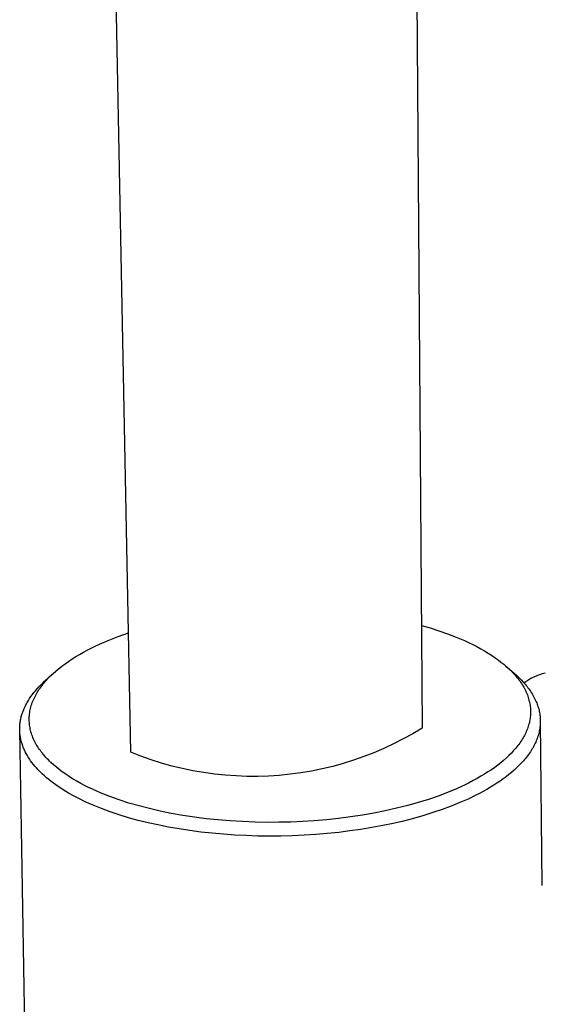
# Model space of a CAD drawing. Units: millimetres. Extents: x -415 to 267, y -689 to 700.
# Drawn here: x -375 to -323, y -609 to -511 of the extents above; entities that cross this region are included whole.
import ezdxf

# ---------------------------------------------------------------- set-up
doc = ezdxf.new("R2010")
doc.units = ezdxf.units.MM
doc.header["$MEASUREMENT"] = 0
doc.layers.add('Default', color=7, linetype='Continuous', true_color=0x000000)

msp = doc.modelspace()

# ---------------------------------------------------------------- linework, layer by layer
at = {"layer": 'Default', "color": 7, "true_color": 0xffffff}
for p, q in [((-363.583, -583.563), (-366.568, -429.083)), ((-335.743, -428.393), (-334.647, -581.17)), ((-364.834, -572.07), (-363.812, -571.707)), ((-334.721, -570.969), (-333.847, -571.22)), ((-333.847, -571.22), (-332.981, -571.497)), ((-332.981, -571.497), (-332.125, -571.8)), ((-332.125, -571.8), (-331.277, -572.128)), ((-367.11, -573.032), (-366.691, -572.837)), ((-366.691, -572.837), (-365.843, -572.468)), ((-365.843, -572.468), (-365.341, -572.264)), ((-365.341, -572.264), (-364.834, -572.07)), ((-331.277, -572.128), (-330.44, -572.482)), ((-330.44, -572.482), (-330.028, -572.672)), ((-330.028, -572.672), (-329.619, -572.87)), ((-329.619, -572.87), (-329.215, -573.076)), ((-369.03, -574.068), (-368.66, -573.848)), ((-368.66, -573.848), (-368.286, -573.636)), ((-368.286, -573.636), (-367.907, -573.432)), ((-367.907, -573.432), (-367.525, -573.236)), ((-367.525, -573.236), (-367.11, -573.032)), ((-329.215, -573.076), (-328.816, -573.292)), ((-328.816, -573.292), (-328.454, -573.498)), ((-328.454, -573.498), (-328.096, -573.713)), ((-328.096, -573.713), (-327.745, -573.938)), ((-370.464, -575.048), (-370.116, -574.788)), ((-370.116, -574.788), (-369.76, -574.538)), ((-369.76, -574.538), (-369.398, -574.298)), ((-369.398, -574.298), (-369.03, -574.068)), ((-327.745, -573.938), (-327.399, -574.171)), ((-327.399, -574.171), (-327.104, -574.383)), ((-327.104, -574.383), (-326.815, -574.602)), ((-326.815, -574.602), (-326.532, -574.83)), ((-326.532, -574.83), (-326.256, -575.066)), ((-372.138, -576.516), (-371.378, -575.822)), ((-371.553, -575.989), (-371.291, -575.741)), ((-371.291, -575.741), (-371.022, -575.502)), ((-371.022, -575.502), (-370.746, -575.271)), ((-370.746, -575.271), (-370.464, -575.048)), ((-326.361, -574.974), (-325.505, -575.712)), ((-326.256, -575.066), (-326.012, -575.289)), ((-326.012, -575.289), (-325.775, -575.521)), ((-325.775, -575.521), (-325.66, -575.639)), ((-325.66, -575.639), (-325.546, -575.76)), ((-325.546, -575.76), (-325.435, -575.883)), ((-325.505, -575.712), (-325.267, -575.923)), ((-323.04, -575.87), (-322.919, -575.829)), ((-322.919, -575.829), (-322.798, -575.791)), ((-322.798, -575.791), (-322.676, -575.755)), ((-322.676, -575.755), (-322.55, -575.721)), ((-322.55, -575.721), (-322.424, -575.69)), ((-372.518, -576.881), (-372.33, -576.697)), ((-372.392, -576.925), (-372.28, -576.784)), ((-372.33, -576.697), (-372.138, -576.516)), ((-372.28, -576.784), (-372.166, -576.646)), ((-372.166, -576.646), (-372.048, -576.51)), ((-372.048, -576.51), (-371.928, -576.376)), ((-371.928, -576.376), (-371.805, -576.245)), ((-371.805, -576.245), (-371.68, -576.116)), ((-371.68, -576.116), (-371.553, -575.989)), ((-325.435, -575.883), (-325.327, -576.008)), ((-325.327, -576.008), (-325.23, -576.124)), ((-325.267, -575.923), (-325.035, -576.14)), ((-325.23, -576.124), (-325.135, -576.242)), ((-325.135, -576.242), (-325.043, -576.362)), ((-325.043, -576.362), (-324.953, -576.483)), ((-325.035, -576.14), (-324.81, -576.365)), ((-324.953, -576.483), (-324.866, -576.607)), ((-324.866, -576.607), (-324.781, -576.732)), ((-324.81, -576.365), (-324.592, -576.598)), ((-324.781, -576.732), (-324.699, -576.859)), ((-324.592, -576.598), (-324.401, -576.815)), ((-324.534, -576.662), (-324.437, -576.591)), ((-324.47, -576.615), (-324.534, -576.662)), ((-324.437, -576.591), (-324.341, -576.524)), ((-324.341, -576.524), (-324.243, -576.458)), ((-324.243, -576.458), (-324.143, -576.395)), ((-324.143, -576.395), (-324.043, -576.334)), ((-324.043, -576.334), (-323.941, -576.275)), ((-323.941, -576.275), (-323.837, -576.219)), ((-323.837, -576.219), (-323.733, -576.165)), ((-323.733, -576.165), (-323.627, -576.113)), ((-323.627, -576.113), (-323.512, -576.059)), ((-323.512, -576.059), (-323.395, -576.008)), ((-323.395, -576.008), (-323.278, -575.959)), ((-323.278, -575.959), (-323.159, -575.914)), ((-323.159, -575.914), (-323.04, -575.87)), ((-373.35, -577.834), (-373.198, -577.64)), ((-373.198, -577.64), (-373.042, -577.45)), ((-373.042, -577.45), (-372.88, -577.265)), ((-372.985, -577.817), (-372.911, -577.688)), ((-372.911, -577.688), (-372.834, -577.561)), ((-372.88, -577.265), (-372.702, -577.071)), ((-372.834, -577.561), (-372.755, -577.435)), ((-372.755, -577.435), (-372.672, -577.311)), ((-372.702, -577.071), (-372.518, -576.881)), ((-372.672, -577.311), (-372.587, -577.189)), ((-372.587, -577.189), (-372.5, -577.069)), ((-372.5, -577.069), (-372.392, -576.925)), ((-324.699, -576.859), (-324.62, -576.988)), ((-324.62, -576.988), (-324.55, -577.109)), ((-324.55, -577.109), (-324.483, -577.232)), ((-324.483, -577.232), (-324.419, -577.356)), ((-324.419, -577.356), (-324.357, -577.482)), ((-324.401, -576.815), (-324.308, -576.927)), ((-324.357, -577.482), (-324.299, -577.609)), ((-324.308, -576.927), (-324.218, -577.04)), ((-324.299, -577.609), (-324.244, -577.737)), ((-324.244, -577.737), (-324.192, -577.867)), ((-324.218, -577.04), (-324.129, -577.154)), ((-324.129, -577.154), (-324.043, -577.27)), ((-324.043, -577.27), (-323.959, -577.388)), ((-323.959, -577.388), (-323.877, -577.508)), ((-323.877, -577.508), (-323.795, -577.632)), ((-323.795, -577.632), (-323.717, -577.758)), ((-323.717, -577.758), (-323.641, -577.886)), ((-373.994, -578.846), (-373.938, -578.74)), ((-373.938, -578.74), (-373.88, -578.636)), ((-373.88, -578.636), (-373.758, -578.431)), ((-373.758, -578.431), (-373.63, -578.23)), ((-373.63, -578.23), (-373.495, -578.033)), ((-373.495, -578.033), (-373.35, -577.834)), ((-373.415, -578.778), (-373.365, -578.636)), ((-373.365, -578.636), (-373.31, -578.494)), ((-373.31, -578.494), (-373.252, -578.355)), ((-373.252, -578.355), (-373.19, -578.216)), ((-373.19, -578.216), (-373.124, -578.08)), ((-373.124, -578.08), (-373.056, -577.948)), ((-373.056, -577.948), (-372.985, -577.817)), ((-324.192, -577.867), (-324.144, -577.998)), ((-324.144, -577.998), (-324.102, -578.124)), ((-324.102, -578.124), (-324.063, -578.25)), ((-324.063, -578.25), (-324.028, -578.378)), ((-324.028, -578.378), (-323.996, -578.506)), ((-323.996, -578.506), (-323.967, -578.635)), ((-323.967, -578.635), (-323.942, -578.766)), ((-323.641, -577.886), (-323.568, -578.015)), ((-323.568, -578.015), (-323.498, -578.146)), ((-323.498, -578.146), (-323.432, -578.279)), ((-323.432, -578.279), (-323.369, -578.413)), ((-323.369, -578.413), (-323.309, -578.549)), ((-323.309, -578.549), (-323.261, -578.665)), ((-323.261, -578.665), (-323.216, -578.783)), ((-374.392, -579.804), (-374.358, -579.698)), ((-374.358, -579.698), (-374.321, -579.593)), ((-374.321, -579.593), (-374.286, -579.497)), ((-374.286, -579.497), (-374.249, -579.402)), ((-374.249, -579.402), (-374.211, -579.307)), ((-374.211, -579.307), (-374.17, -579.214)), ((-374.17, -579.214), (-374.085, -579.028)), ((-374.085, -579.028), (-373.994, -578.846)), ((-373.641, -579.782), (-373.623, -579.639)), ((-373.623, -579.639), (-373.6, -579.497)), ((-373.6, -579.497), (-373.573, -579.355)), ((-373.573, -579.355), (-373.541, -579.214)), ((-373.541, -579.214), (-373.504, -579.068)), ((-373.504, -579.068), (-373.462, -578.922)), ((-373.462, -578.922), (-373.415, -578.778)), ((-323.942, -578.766), (-323.921, -578.896)), ((-323.921, -578.896), (-323.904, -579.027)), ((-323.904, -579.027), (-323.891, -579.157)), ((-323.891, -579.157), (-323.881, -579.287)), ((-323.881, -579.287), (-323.875, -579.417)), ((-323.875, -579.677), (-323.88, -579.807)), ((-323.875, -579.417), (-323.873, -579.547)), ((-323.873, -579.547), (-323.875, -579.677)), ((-323.216, -578.783), (-323.174, -578.901)), ((-323.174, -578.901), (-323.134, -579.021)), ((-323.134, -579.021), (-323.098, -579.141)), ((-323.098, -579.141), (-323.064, -579.262)), ((-323.064, -579.262), (-323.033, -579.384)), ((-323.033, -579.384), (-323.006, -579.507)), ((-323.006, -579.507), (-322.982, -579.627)), ((-322.982, -579.627), (-322.961, -579.747)), ((-374.589, -580.737), (-374.577, -580.643)), ((-374.577, -580.643), (-374.564, -580.549)), ((-374.564, -580.549), (-374.549, -580.455)), ((-374.549, -580.455), (-374.529, -580.345)), ((-374.529, -580.345), (-374.506, -580.236)), ((-374.506, -580.236), (-374.481, -580.127)), ((-374.481, -580.127), (-374.454, -580.019)), ((-374.454, -580.019), (-374.424, -579.911)), ((-374.424, -579.911), (-374.392, -579.804)), ((-373.67, -580.214), (-373.665, -580.07)), ((-373.67, -580.358), (-373.67, -580.214)), ((-373.666, -580.489), (-373.67, -580.358)), ((-373.659, -580.62), (-373.666, -580.489)), ((-373.665, -580.07), (-373.655, -579.926)), ((-373.647, -580.75), (-373.659, -580.62)), ((-373.655, -579.926), (-373.641, -579.782)), ((-323.993, -580.593), (-324.025, -580.722)), ((-323.965, -580.462), (-323.993, -580.593)), ((-323.94, -580.331), (-323.965, -580.462)), ((-323.919, -580.199), (-323.94, -580.331)), ((-323.902, -580.067), (-323.919, -580.199)), ((-323.889, -579.937), (-323.902, -580.067)), ((-323.88, -579.807), (-323.889, -579.937)), ((-322.961, -579.747), (-322.944, -579.868)), ((-322.944, -579.868), (-322.929, -579.989)), ((-322.929, -579.989), (-322.918, -580.11)), ((-322.918, -580.11), (-322.91, -580.232)), ((-322.91, -580.232), (-322.904, -580.354)), ((-322.904, -580.599), (-322.908, -580.721)), ((-322.904, -580.354), (-322.903, -580.476)), ((-322.903, -580.476), (-322.904, -580.599)), ((-322.902, -580.503), (-322.764, -596.801)), ((-374.618, -581.212), (-374.616, -581.117)), ((-374.617, -581.32), (-374.618, -581.212)), ((-374.615, -581.429), (-374.617, -581.32)), ((-373.727, -631.061), (-374.617, -581.366)), ((-374.616, -581.117), (-374.612, -581.022)), ((-374.61, -581.537), (-374.615, -581.429)), ((-374.612, -581.022), (-374.606, -580.927)), ((-374.602, -581.645), (-374.61, -581.537)), ((-374.606, -580.927), (-374.598, -580.832)), ((-374.592, -581.753), (-374.602, -581.645)), ((-374.598, -580.832), (-374.589, -580.737)), ((-373.632, -580.881), (-373.647, -580.75)), ((-373.613, -581.01), (-373.632, -580.881)), ((-373.591, -581.139), (-373.613, -581.01)), ((-373.565, -581.268), (-373.591, -581.139)), ((-373.535, -581.396), (-373.565, -581.268)), ((-373.497, -581.541), (-373.535, -581.396)), ((-373.454, -581.686), (-373.497, -581.541)), ((-373.407, -581.829), (-373.454, -581.686)), ((-334.647, -581.17), (-335.572, -581.722)), ((-324.354, -581.632), (-324.415, -581.76)), ((-324.296, -581.502), (-324.354, -581.632)), ((-324.24, -581.371), (-324.296, -581.502)), ((-324.189, -581.239), (-324.24, -581.371)), ((-324.141, -581.106), (-324.189, -581.239)), ((-324.099, -580.979), (-324.141, -581.106)), ((-324.06, -580.851), (-324.099, -580.979)), ((-324.025, -580.722), (-324.06, -580.851)), ((-323.028, -581.574), (-323.058, -581.697)), ((-323.001, -581.45), (-323.028, -581.574)), ((-322.978, -581.329), (-323.001, -581.45)), ((-322.958, -581.208), (-322.978, -581.329)), ((-322.941, -581.087), (-322.958, -581.208)), ((-322.927, -580.965), (-322.941, -581.087)), ((-322.916, -580.843), (-322.927, -580.965)), ((-322.908, -580.721), (-322.916, -580.843)), ((-374.579, -581.861), (-374.592, -581.753)), ((-374.564, -581.969), (-374.579, -581.861)), ((-374.547, -582.076), (-374.564, -581.969)), ((-374.529, -582.171), (-374.547, -582.076)), ((-374.509, -582.266), (-374.529, -582.171)), ((-374.488, -582.361), (-374.509, -582.266)), ((-374.465, -582.455), (-374.488, -582.361)), ((-374.439, -582.549), (-374.465, -582.455)), ((-374.413, -582.642), (-374.439, -582.549)), ((-374.384, -582.734), (-374.413, -582.642)), ((-373.355, -581.97), (-373.407, -581.829)), ((-373.3, -582.11), (-373.355, -581.97)), ((-373.24, -582.249), (-373.3, -582.11)), ((-373.177, -582.386), (-373.24, -582.249)), ((-373.11, -582.521), (-373.177, -582.386)), ((-373.041, -582.652), (-373.11, -582.521)), ((-372.969, -582.781), (-373.041, -582.652)), ((-336.514, -582.243), (-337.473, -582.732)), ((-335.572, -581.722), (-336.514, -582.243)), ((-324.952, -582.653), (-325.042, -582.778)), ((-324.864, -582.526), (-324.952, -582.653)), ((-324.779, -582.398), (-324.864, -582.526)), ((-324.697, -582.267), (-324.779, -582.398)), ((-324.617, -582.134), (-324.697, -582.267)), ((-324.547, -582.011), (-324.617, -582.134)), ((-324.48, -581.886), (-324.547, -582.011)), ((-324.415, -581.76), (-324.48, -581.886)), ((-323.41, -582.667), (-323.469, -582.789)), ((-323.354, -582.544), (-323.41, -582.667)), ((-323.301, -582.42), (-323.354, -582.544)), ((-323.254, -582.302), (-323.301, -582.42)), ((-323.209, -582.183), (-323.254, -582.302)), ((-323.167, -582.063), (-323.209, -582.183)), ((-323.128, -581.942), (-323.167, -582.063)), ((-323.092, -581.82), (-323.128, -581.942)), ((-323.058, -581.697), (-323.092, -581.82)), ((-374.353, -582.827), (-374.384, -582.734)), ((-374.315, -582.936), (-374.353, -582.827)), ((-374.274, -583.044), (-374.315, -582.936)), ((-374.231, -583.151), (-374.274, -583.044)), ((-374.186, -583.258), (-374.231, -583.151)), ((-374.139, -583.363), (-374.186, -583.258)), ((-374.089, -583.468), (-374.139, -583.363)), ((-374.038, -583.571), (-374.089, -583.468)), ((-373.984, -583.674), (-374.038, -583.571)), ((-372.894, -582.909), (-372.969, -582.781)), ((-372.815, -583.034), (-372.894, -582.909)), ((-372.734, -583.158), (-372.815, -583.034)), ((-372.651, -583.28), (-372.734, -583.158)), ((-372.564, -583.401), (-372.651, -583.28)), ((-372.476, -583.519), (-372.564, -583.401)), ((-372.365, -583.66), (-372.476, -583.519)), ((-362.581, -583.956), (-363.583, -583.563)), ((-339.438, -583.611), (-340.442, -584)), ((-338.448, -583.188), (-339.438, -583.611)), ((-337.473, -582.732), (-338.448, -583.188)), ((-325.781, -583.648), (-326.021, -583.889)), ((-325.665, -583.525), (-325.781, -583.648)), ((-325.55, -583.4), (-325.665, -583.525)), ((-325.438, -583.272), (-325.55, -583.4)), ((-325.329, -583.143), (-325.438, -583.272)), ((-325.231, -583.023), (-325.329, -583.143)), ((-325.136, -582.902), (-325.231, -583.023)), ((-325.042, -582.778), (-325.136, -582.902)), ((-323.981, -583.651), (-324.076, -583.785)), ((-323.889, -583.516), (-323.981, -583.651)), ((-323.801, -583.379), (-323.889, -583.516)), ((-323.73, -583.263), (-323.801, -583.379)), ((-323.661, -583.147), (-323.73, -583.263)), ((-323.595, -583.029), (-323.661, -583.147)), ((-323.531, -582.91), (-323.595, -583.029)), ((-323.469, -582.789), (-323.531, -582.91)), ((-373.88, -583.861), (-373.984, -583.674)), ((-373.769, -584.045), (-373.88, -583.861)), ((-373.653, -584.225), (-373.769, -584.045)), ((-373.532, -584.402), (-373.653, -584.225)), ((-373.397, -584.586), (-373.532, -584.402)), ((-373.257, -584.766), (-373.397, -584.586)), ((-372.252, -583.799), (-372.365, -583.66)), ((-372.135, -583.935), (-372.252, -583.799)), ((-372.015, -584.068), (-372.135, -583.935)), ((-371.893, -584.199), (-372.015, -584.068)), ((-371.768, -584.328), (-371.893, -584.199)), ((-371.641, -584.454), (-371.768, -584.328)), ((-371.511, -584.578), (-371.641, -584.454)), ((-371.244, -584.82), (-371.511, -584.578)), ((-361.566, -584.315), (-362.581, -583.956)), ((-360.539, -584.639), (-361.566, -584.315)), ((-341.459, -584.355), (-342.487, -584.675)), ((-340.442, -584), (-341.459, -584.355)), ((-326.835, -584.607), (-327.128, -584.838)), ((-326.548, -584.369), (-326.835, -584.607)), ((-326.268, -584.122), (-326.548, -584.369)), ((-326.021, -583.889), (-326.268, -584.122)), ((-324.587, -584.422), (-324.803, -584.66)), ((-324.48, -584.298), (-324.587, -584.422)), ((-324.375, -584.173), (-324.48, -584.298)), ((-324.273, -584.045), (-324.375, -584.173)), ((-324.173, -583.916), (-324.273, -584.045)), ((-324.076, -583.785), (-324.173, -583.916)), ((-373.112, -584.941), (-373.257, -584.766)), ((-372.962, -585.113), (-373.112, -584.941)), ((-372.772, -585.319), (-372.962, -585.113)), ((-372.576, -585.519), (-372.772, -585.319)), ((-372.374, -585.713), (-372.576, -585.519)), ((-370.97, -585.053), (-371.244, -584.82)), ((-370.688, -585.278), (-370.97, -585.053)), ((-370.401, -585.494), (-370.688, -585.278)), ((-370.044, -585.746), (-370.401, -585.494)), ((-359.502, -584.929), (-360.539, -584.639)), ((-358.456, -585.183), (-359.502, -584.929)), ((-357.402, -585.402), (-358.456, -585.183)), ((-356.341, -585.585), (-357.402, -585.402)), ((-355.275, -585.733), (-356.341, -585.585)), ((-346.688, -585.605), (-347.755, -585.748)), ((-345.627, -585.426), (-346.688, -585.605)), ((-344.572, -585.211), (-345.627, -585.426)), ((-343.525, -584.961), (-344.572, -585.211)), ((-342.487, -584.675), (-343.525, -584.961)), ((-328.101, -585.521), (-328.447, -585.739)), ((-327.762, -585.295), (-328.101, -585.521)), ((-327.428, -585.06), (-327.762, -585.295)), ((-327.128, -584.838), (-327.428, -585.06)), ((-325.76, -585.563), (-326.031, -585.785)), ((-325.495, -585.333), (-325.76, -585.563)), ((-325.258, -585.115), (-325.495, -585.333)), ((-325.027, -584.891), (-325.258, -585.115)), ((-324.803, -584.66), (-325.027, -584.891)), ((-372.167, -585.902), (-372.374, -585.713)), ((-371.947, -586.095), (-372.167, -585.902)), ((-371.721, -586.281), (-371.947, -586.095)), ((-371.492, -586.463), (-371.721, -586.281)), ((-371.258, -586.639), (-371.492, -586.463)), ((-369.681, -585.987), (-370.044, -585.746)), ((-369.31, -586.219), (-369.681, -585.987)), ((-368.934, -586.44), (-369.31, -586.219)), ((-368.555, -586.651), (-368.934, -586.44)), ((-354.204, -585.844), (-355.275, -585.733)), ((-353.13, -585.919), (-354.204, -585.844)), ((-352.054, -585.957), (-353.13, -585.919)), ((-350.977, -585.959), (-352.054, -585.957)), ((-349.901, -585.925), (-350.977, -585.959)), ((-348.827, -585.854), (-349.901, -585.925)), ((-347.755, -585.748), (-348.827, -585.854)), ((-329.964, -586.585), (-330.362, -586.781)), ((-329.571, -586.381), (-329.964, -586.585)), ((-329.181, -586.17), (-329.571, -586.381)), ((-328.796, -585.95), (-329.181, -586.17)), ((-328.447, -585.739), (-328.796, -585.95)), ((-326.899, -586.429), (-327.214, -586.641)), ((-326.589, -586.21), (-326.899, -586.429)), ((-326.307, -586.001), (-326.589, -586.21)), ((-326.031, -585.785), (-326.307, -586.001)), ((-371.02, -586.81), (-371.258, -586.639)), ((-370.779, -586.976), (-371.02, -586.81)), ((-370.535, -587.138), (-370.779, -586.976)), ((-370.288, -587.295), (-370.535, -587.138)), ((-369.757, -587.615), (-370.288, -587.295)), ((-368.172, -586.853), (-368.555, -586.651)), ((-367.784, -587.048), (-368.172, -586.853)), ((-367.393, -587.234), (-367.784, -587.048)), ((-366.966, -587.427), (-367.393, -587.234)), ((-366.536, -587.611), (-366.966, -587.427)), ((-332.109, -587.547), (-333.059, -587.907)), ((-331.229, -587.179), (-332.109, -587.547)), ((-330.793, -586.984), (-331.229, -587.179)), ((-330.362, -586.781), (-330.793, -586.984)), ((-328.569, -587.452), (-328.93, -587.645)), ((-328.211, -587.252), (-328.569, -587.452)), ((-327.858, -587.045), (-328.211, -587.252)), ((-327.534, -586.846), (-327.858, -587.045)), ((-327.214, -586.641), (-327.534, -586.846)), ((-369.214, -587.917), (-369.757, -587.615)), ((-368.663, -588.202), (-369.214, -587.917)), ((-368.104, -588.471), (-368.663, -588.202)), ((-367.707, -588.651), (-368.104, -588.471)), ((-365.667, -587.957), (-366.536, -587.611)), ((-364.726, -588.295), (-365.667, -587.957)), ((-363.774, -588.602), (-364.726, -588.295)), ((-334.02, -588.238), (-335.045, -588.557)), ((-333.059, -587.907), (-334.02, -588.238)), ((-330.084, -588.211), (-330.886, -588.565)), ((-329.294, -587.832), (-330.084, -588.211)), ((-328.93, -587.645), (-329.294, -587.832)), ((-367.307, -588.825), (-367.707, -588.651)), ((-366.499, -589.151), (-367.307, -588.825)), ((-365.63, -589.472), (-366.499, -589.151)), ((-364.752, -589.767), (-365.63, -589.472)), ((-362.757, -588.897), (-363.774, -588.602)), ((-361.733, -589.162), (-362.757, -588.897)), ((-360.651, -589.411), (-361.733, -589.162)), ((-359.562, -589.631), (-360.651, -589.411)), ((-338.303, -589.379), (-339.424, -589.603)), ((-337.187, -589.128), (-338.303, -589.379)), ((-336.078, -588.848), (-337.187, -589.128)), ((-335.045, -588.557), (-336.078, -588.848)), ((-332.668, -589.254), (-333.573, -589.56)), ((-331.772, -588.923), (-332.668, -589.254)), ((-330.886, -588.565), (-331.772, -588.923)), ((-363.796, -590.058), (-364.752, -589.767)), ((-362.833, -590.323), (-363.796, -590.058)), ((-361.863, -590.564), (-362.833, -590.323)), ((-358.409, -589.835), (-359.562, -589.631)), ((-357.25, -590.01), (-358.409, -589.835)), ((-356.088, -590.159), (-357.25, -590.01)), ((-354.923, -590.28), (-356.088, -590.159)), ((-353.704, -590.381), (-354.923, -590.28)), ((-352.484, -590.454), (-353.704, -590.381)), ((-351.262, -590.501), (-352.484, -590.454)), ((-347.693, -590.491), (-348.866, -590.518)), ((-346.521, -590.44), (-347.693, -590.491)), ((-345.35, -590.366), (-346.521, -590.44)), ((-344.146, -590.264), (-345.35, -590.366)), ((-342.944, -590.136), (-344.146, -590.264)), ((-341.745, -589.982), (-342.944, -590.136)), ((-340.551, -589.8), (-341.745, -589.982)), ((-339.424, -589.603), (-340.551, -589.8)), ((-336.503, -590.388), (-337.521, -590.624)), ((-335.491, -590.128), (-336.503, -590.388)), ((-334.486, -589.843), (-335.491, -590.128)), ((-333.573, -589.56), (-334.486, -589.843)), ((-360.888, -590.781), (-361.863, -590.564)), ((-359.83, -590.992), (-360.888, -590.781)), ((-358.768, -591.178), (-359.83, -590.992)), ((-357.702, -591.341), (-358.768, -591.178)), ((-356.633, -591.481), (-357.702, -591.341)), ((-350.039, -590.522), (-351.262, -590.501)), ((-348.866, -590.518), (-350.039, -590.522)), ((-341.829, -591.38), (-342.931, -591.516)), ((-340.73, -591.222), (-341.829, -591.38)), ((-339.635, -591.042), (-340.73, -591.222)), ((-338.544, -590.838), (-339.635, -591.042)), ((-337.521, -590.624), (-338.544, -590.838)), ((-355.508, -591.606), (-356.633, -591.481)), ((-354.382, -591.707), (-355.508, -591.606)), ((-353.254, -591.786), (-354.382, -591.707)), ((-352.124, -591.843), (-353.254, -591.786)), ((-350.97, -591.879), (-352.124, -591.843)), ((-349.816, -591.893), (-350.97, -591.879)), ((-348.661, -591.885), (-349.816, -591.893)), ((-347.507, -591.855), (-348.661, -591.885)), ((-346.361, -591.803), (-347.507, -591.855)), ((-345.216, -591.73), (-346.361, -591.803)), ((-344.073, -591.634), (-345.216, -591.73)), ((-342.931, -591.516), (-344.073, -591.634)), ((-322.768, -596.479), (-322.766, -596.607))]:
    msp.add_line(p, q, dxfattribs=at)

doc.saveas('drawing.dxf')
